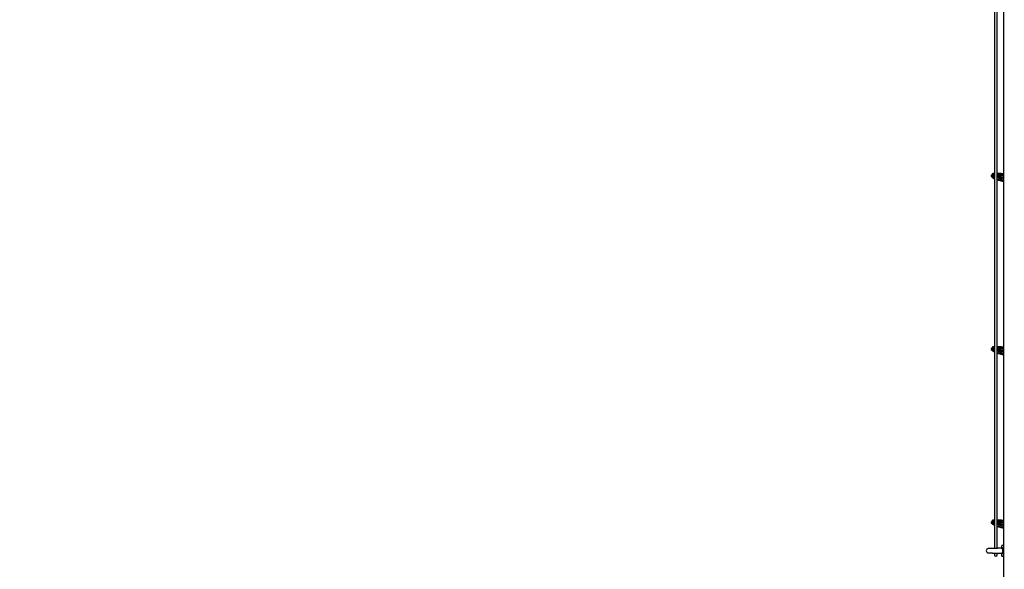
# Model space of a CAD drawing. Units: inches. Extents: x 3920 to 6855, y -2782 to -92.
# Drawn here: x 6131 to 6318, y -1042 to -938 of the extents above; entities that cross this region are included whole.
import ezdxf

# ---------------------------------------------------------------- set-up
doc = ezdxf.new("R2010")
doc.units = ezdxf.units.IN
doc.header["$MEASUREMENT"] = 0
doc.layers.add('VP-DIM', color=7, linetype='Continuous')
doc.layers.add('VP-EQ', color=7, linetype='Continuous', true_color=0x8a3492, plot=False)
doc.styles.get("Standard").update_dxf_attribs({"font": 'arial.ttf'})
doc.dimstyles.get("Standard").update_dxf_attribs({"dimtxt": 14, "dimasz": 20, "dimexe": 20, "dimexo": 50, "dimgap": 20, "dimtad": 0, "dimdec": 0, "dimzin": 0, "dimdsep": 46, "dimtxsty": 'Standard', "dimcen": -0.09, "dimadec": 0, "dimazin": 0, "dimtfac": 1, "dimtdec": 4, "dimtofl": 0, "dimtmove": 0, "dimatfit": 3, "dimfxl": 70, "dimfxlon": 1, "dimtolj": 1, "dimtzin": 0, "dimarcsym": 0})

# ---------------------------------------------------------------- blocks, each defined once
blk = doc.blocks.new('2404A')
at = {"color": 7, "linetype": 'Continuous', "lineweight": 25}
for p, q in [((2235.12, 391.89), (2235.12, -174.61)), ((2233.41, 391.64), (2233.41, -165.91)), ((2233.91, -165.9), (2233.91, 391.62)), ((2232.94, -94.65), (2232.78, -94.9)), ((2232.8, -95.05), (2233.06, -95.29)), ((2232.82, -95.06), (2232.8, -95.05)), ((2233.15, -95.27), (2232.82, -95.06)), ((2232.82, -95.06), (2233.07, -95.3)), ((2233.07, -95.3), (2233.06, -95.29)), ((2233.41, -95.5), (2233.07, -95.3)), ((2233.07, -95.3), (2233.1, -95.32)), ((2233.1, -95.32), (2233.41, -95.51)), ((2233.15, -95.27), (2233.41, -95.5)), ((2233.41, -95.5), (2233.41, -95.5)), ((2234.01, -94.52), (2233.91, -94.52)), ((2233.91, -95.2), (2234.03, -95.2)), ((2233.98, -94.8), (2234, -94.56)), ((2234.02, -95.18), (2233.98, -94.94)), ((2234.25, -95.41), (2234.17, -95.69)), ((2234.25, -95.21), (2234.37, -95.24)), ((2234.25, -95.41), (2234.5, -95.48)), ((2234.37, -95.24), (2234.29, -95.3)), ((2234.29, -95.3), (2234.54, -95.37)), ((2234.63, -95.31), (2234.37, -95.24)), ((2234.37, -95.24), (2234.37, -95.24)), ((2234.37, -95.24), (2234.62, -95.31)), ((2234.5, -95.48), (2234.43, -95.77)), ((2234.62, -95.31), (2234.54, -95.37)), ((2234.63, -95.31), (2234.62, -95.31)), ((2234.77, -95.26), (2234.88, -95.36)), ((2234.78, -95.43), (2234.77, -95.72)), ((2235, -95.38), (2234.89, -95.27)), ((2235.08, -95.33), (2235, -95.38)), ((2235.12, -95.33), (2235.08, -95.33)), ((2235.12, -94.68), (2235.1, -94.65)), ((2234.17, -95.69), (2234.43, -95.77)), ((2234.17, -95.78), (2234.42, -95.85)), ((2234.8, -95.8), (2234.94, -95.93)), ((2234.87, -95.82), (2235.12, -95.82)), ((2235.01, -95.95), (2234.87, -95.82)), ((2234.98, -95.97), (2235.12, -95.98)), ((2232.94, -127.65), (2232.78, -127.9)), ((2232.8, -128.05), (2233.06, -128.29)), ((2232.82, -128.06), (2232.8, -128.05)), ((2233.15, -128.27), (2232.82, -128.06)), ((2232.82, -128.06), (2233.07, -128.3)), ((2233.07, -128.3), (2233.06, -128.29)), ((2233.41, -128.5), (2233.07, -128.3)), ((2233.07, -128.3), (2233.1, -128.32)), ((2233.1, -128.32), (2233.41, -128.51)), ((2233.15, -128.27), (2233.41, -128.5)), ((2233.41, -128.5), (2233.41, -128.5)), ((2234.01, -127.52), (2233.91, -127.52)), ((2233.91, -128.2), (2234.03, -128.2)), ((2233.98, -127.8), (2234, -127.56)), ((2234.02, -128.18), (2233.98, -127.94)), ((2234.25, -128.41), (2234.17, -128.69)), ((2234.17, -128.69), (2234.43, -128.77)), ((2234.17, -128.78), (2234.42, -128.85)), ((2234.25, -128.21), (2234.37, -128.24)), ((2234.25, -128.41), (2234.5, -128.48)), ((2234.37, -128.24), (2234.29, -128.3)), ((2234.29, -128.3), (2234.54, -128.37)), ((2234.63, -128.31), (2234.37, -128.24)), ((2234.37, -128.24), (2234.37, -128.24)), ((2234.37, -128.24), (2234.62, -128.31)), ((2234.5, -128.48), (2234.43, -128.77)), ((2234.62, -128.31), (2234.54, -128.37)), ((2234.63, -128.31), (2234.62, -128.31)), ((2234.77, -128.26), (2234.88, -128.36)), ((2234.78, -128.43), (2234.77, -128.72)), ((2234.8, -128.8), (2234.94, -128.93)), ((2234.87, -128.82), (2235.12, -128.82)), ((2235.01, -128.95), (2234.87, -128.82)), ((2235, -128.38), (2234.89, -128.27)), ((2234.98, -128.97), (2235.12, -128.98)), ((2235.08, -128.33), (2235, -128.38)), ((2235.12, -128.33), (2235.08, -128.33)), ((2235.12, -127.68), (2235.1, -127.65)), ((2232.94, -160.65), (2232.78, -160.9)), ((2232.8, -161.05), (2233.06, -161.29)), ((2232.82, -161.06), (2232.8, -161.05)), ((2233.15, -161.27), (2232.82, -161.06)), ((2232.82, -161.06), (2233.07, -161.3)), ((2234.01, -160.52), (2233.91, -160.52)), ((2233.98, -160.8), (2234, -160.56)), ((2234.02, -161.18), (2233.98, -160.94)), ((2235.12, -160.68), (2235.1, -160.65)), ((2233.07, -161.3), (2233.06, -161.29)), ((2233.41, -161.5), (2233.07, -161.3)), ((2233.07, -161.3), (2233.1, -161.32)), ((2233.1, -161.32), (2233.41, -161.51)), ((2233.15, -161.27), (2233.41, -161.5)), ((2233.41, -161.5), (2233.41, -161.5)), ((2233.91, -161.2), (2234.03, -161.2)), ((2234.25, -161.41), (2234.17, -161.69)), ((2234.17, -161.69), (2234.43, -161.77)), ((2234.17, -161.78), (2234.42, -161.85)), ((2234.25, -161.21), (2234.37, -161.24)), ((2234.25, -161.41), (2234.5, -161.48)), ((2234.37, -161.24), (2234.29, -161.3)), ((2234.29, -161.3), (2234.54, -161.37)), ((2234.63, -161.31), (2234.37, -161.24)), ((2234.37, -161.24), (2234.37, -161.24)), ((2234.37, -161.24), (2234.62, -161.31)), ((2234.5, -161.48), (2234.43, -161.77)), ((2234.62, -161.31), (2234.54, -161.37)), ((2234.63, -161.31), (2234.62, -161.31)), ((2234.77, -161.26), (2234.88, -161.36)), ((2234.78, -161.43), (2234.77, -161.72)), ((2234.8, -161.8), (2234.94, -161.93)), ((2234.87, -161.82), (2235.12, -161.82)), ((2235.01, -161.95), (2234.87, -161.82)), ((2235, -161.38), (2234.89, -161.27)), ((2234.98, -161.97), (2235.12, -161.98)), ((2235.08, -161.33), (2235, -161.38)), ((2235.12, -161.33), (2235.08, -161.33)), ((2232.22, -166.76), (2232.22, -166.76)), ((2234.82, -165.36), (2234.69, -165.87)), ((2235.12, -165.36), (2234.82, -165.36)), ((2234.82, -165.75), (2234.82, -165.36)), ((2233.41, -166.8), (2233.41, -167.12)), ((2233.91, -167.12), (2233.91, -166.82)), ((2234.69, -166.84), (2234.82, -167.36)), ((2234.82, -167.36), (2234.82, -166.96)), ((2234.82, -167.36), (2235.12, -167.36))]:
    blk.add_line(p, q, dxfattribs=at)
at = {"color": 8, "linetype": 'Continuous', "lineweight": 25}
for p, q in [((2233.29, -95.24), (2233.41, -95.34)), ((2233.41, -95.5), (2233.41, -95.5)), ((2234, -94.56), (2233.91, -94.56)), ((2233.98, -94.8), (2233.91, -94.8)), ((2233.98, -94.94), (2233.91, -94.94)), ((2234.02, -95.18), (2233.91, -95.18)), ((2234.89, -95.27), (2235.12, -95.13)), ((2235.12, -94.69), (2235.12, -94.68)), ((2235.12, -94.68), (2235.12, -94.68)), ((2235.01, -95.95), (2235.12, -95.95)), ((2233.29, -128.24), (2233.41, -128.34)), ((2233.41, -128.5), (2233.41, -128.5)), ((2234, -127.56), (2233.91, -127.56)), ((2233.98, -127.8), (2233.91, -127.8)), ((2233.98, -127.94), (2233.91, -127.94)), ((2234.02, -128.18), (2233.91, -128.18)), ((2234.89, -128.27), (2235.12, -128.13)), ((2235.01, -128.95), (2235.12, -128.96)), ((2235.12, -127.69), (2235.12, -127.68)), ((2235.12, -127.68), (2235.12, -127.68)), ((2234, -160.56), (2233.91, -160.56)), ((2233.98, -160.8), (2233.91, -160.8)), ((2233.98, -160.94), (2233.91, -160.94)), ((2234.89, -161.27), (2235.12, -161.13)), ((2235.12, -160.69), (2235.12, -160.68)), ((2235.12, -160.68), (2235.12, -160.68)), ((2233.29, -161.24), (2233.41, -161.34)), ((2233.41, -161.5), (2233.41, -161.5)), ((2234.02, -161.18), (2233.91, -161.18)), ((2235.01, -161.95), (2235.12, -161.95))]:
    blk.add_line(p, q, dxfattribs=at)
at = {"color": 8, "linetype": 'Continuous', "lineweight": 25, "flags": 128}
for points in [[(2233.41, -94.8), (2233.36, -94.8), (2233.17, -94.82), (2233.02, -94.83), (2232.9, -94.85), (2232.82, -94.88), (2232.78, -94.9)], [(2233.41, -94.94), (2233.37, -94.94), (2233.19, -94.96), (2233.04, -94.97), (2232.93, -94.99), (2232.85, -95.01), (2232.81, -95.04), (2232.82, -95.06)], [(2233.41, -95.19), (2233.31, -95.21), (2233.23, -95.22), (2233.17, -95.23), (2233.15, -95.25), (2233.15, -95.27)], [(2234, -94.56), (2234.01, -94.54), (2234.01, -94.53), (2234.01, -94.52), (2234.01, -94.52), (2234.01, -94.52)], [(2234.03, -95.2), (2234.03, -95.2), (2234.03, -95.2), (2234.02, -95.19), (2234.02, -95.18)], [(2234.62, -95.31), (2234.8, -95.36), (2234.8, -95.36)], [(2235.12, -94.68), (2235.11, -94.66), (2235.1, -94.65)], [(2234.98, -95.97), (2234.99, -95.97), (2235.01, -95.97), (2235.01, -95.95)], [(2233.41, -127.8), (2233.36, -127.8), (2233.17, -127.82), (2233.02, -127.83), (2232.9, -127.85), (2232.82, -127.88), (2232.78, -127.9)], [(2233.41, -127.94), (2233.37, -127.94), (2233.19, -127.96), (2233.04, -127.97), (2232.93, -127.99), (2232.85, -128.01), (2232.81, -128.04), (2232.82, -128.06)], [(2233.41, -128.19), (2233.31, -128.21), (2233.23, -128.22), (2233.17, -128.23), (2233.15, -128.25), (2233.15, -128.27)], [(2234, -127.56), (2234.01, -127.54), (2234.01, -127.53), (2234.01, -127.52), (2234.01, -127.52), (2234.01, -127.52)], [(2234.03, -128.2), (2234.03, -128.2), (2234.03, -128.2), (2234.02, -128.19), (2234.02, -128.18)], [(2234.62, -128.31), (2234.8, -128.36), (2234.8, -128.36)], [(2234.98, -128.97), (2234.99, -128.97), (2235.01, -128.97), (2235.01, -128.95)], [(2235.12, -127.68), (2235.11, -127.66), (2235.1, -127.65)], [(2233.41, -160.8), (2233.36, -160.8), (2233.17, -160.82), (2233.02, -160.83), (2232.9, -160.85), (2232.82, -160.88), (2232.78, -160.9)], [(2233.41, -160.94), (2233.37, -160.94), (2233.19, -160.96), (2233.04, -160.97), (2232.93, -160.99), (2232.85, -161.01), (2232.81, -161.04), (2232.82, -161.06)], [(2235.12, -160.68), (2235.11, -160.66), (2235.1, -160.65)], [(2233.41, -161.19), (2233.31, -161.21), (2233.23, -161.22), (2233.17, -161.23), (2233.15, -161.25), (2233.15, -161.27)], [(2234.03, -161.2), (2234.03, -161.2), (2234.03, -161.2), (2234.02, -161.19), (2234.02, -161.18)], [(2234.62, -161.31), (2234.8, -161.36), (2234.8, -161.36)], [(2234.98, -161.97), (2234.99, -161.97), (2235.01, -161.97), (2235.01, -161.95)]]:
    blk.add_lwpolyline(points, dxfattribs=at)
at = {"color": 7, "linetype": 'Continuous', "lineweight": 25, "flags": 128}
for points in [[(2235.12, -94.68), (2235.08, -94.65), (2235, -94.63), (2234.88, -94.61), (2234.74, -94.59), (2234.57, -94.58), (2234.39, -94.57), (2234.2, -94.56), (2234, -94.56)], [(2233.91, -95.7), (2234.04, -95.74), (2234.17, -95.78)], [(2234.93, -95.97), (2234.95, -95.97), (2234.98, -95.97)], [(2233.91, -128.7), (2234.04, -128.74), (2234.17, -128.78)], [(2235.12, -127.68), (2235.08, -127.65), (2235, -127.63), (2234.88, -127.61), (2234.74, -127.59), (2234.57, -127.58), (2234.39, -127.57), (2234.2, -127.56), (2234, -127.56)], [(2234.93, -128.97), (2234.95, -128.97), (2234.98, -128.97)], [(2235.12, -160.68), (2235.08, -160.65), (2235, -160.63), (2234.88, -160.61), (2234.74, -160.59), (2234.57, -160.58), (2234.39, -160.57), (2234.2, -160.56), (2234, -160.56)], [(2233.91, -161.7), (2234.04, -161.74), (2234.17, -161.78)], [(2234.93, -161.97), (2234.95, -161.97), (2234.98, -161.97)]]:
    blk.add_lwpolyline(points, dxfattribs=at)
at = {"color": 8, "linetype": 'Continuous', "lineweight": 25}
for centre, radius, start, end in [((2233.34, -95.59), 1.03, 86.3741, 113.2857), ((2235.85, -89.71), 5.92, 250.9074, 254.3293), ((2234.08, -101.14), 6.35, 80.545, 90.9152), ((2234.09, -100.83), 5.9, 79.9054, 91.0467), ((2235.71, -91.28), 4.37, 253.9643, 257.642), ((2236.1, -89.91), 5.68, 254.1168, 256.5209), ((2234.84, -95.19), 0.0991, 227.7818, 300.9076), ((2236.19, -88.54), 7.43, 252.1058, 254.247), ((2234.28, -95.75), 0.119, 154.7757, 195.1092), ((2234.53, -95.82), 0.115, 154.0722, 195.8127), ((2235.31, -92.94), 2.96, 252.7117, 261.645), ((2235.01, -95.86), 0.0977, 227.3947, 269.9047), ((2233.34, -128.59), 1.03, 86.3716, 113.2939), ((2235.84, -122.73), 5.89, 250.8997, 254.3369), ((2236.19, -121.54), 7.43, 252.1058, 254.247), ((2234.08, -134.14), 6.35, 80.5437, 90.9141), ((2234.09, -133.83), 5.89, 79.9025, 91.052), ((2234.28, -128.75), 0.119, 154.7757, 195.1092), ((2234.53, -128.82), 0.115, 154.0722, 195.8127), ((2235.31, -125.94), 2.96, 252.7117, 261.645), ((2235.7, -124.3), 4.36, 253.9573, 257.649), ((2236.09, -122.96), 5.62, 254.1045, 256.5332), ((2234.84, -128.19), 0.099, 227.7561, 300.9332), ((2235.01, -128.86), 0.0978, 227.4242, 269.911), ((2233.34, -161.59), 1.03, 86.3842, 113.2813), ((2234.08, -167.14), 6.34, 80.541, 90.9192), ((2234.09, -166.83), 5.89, 79.9025, 91.052), ((2234.06, -160.55), 0.0539, 143.5501, 187.2196), ((2235.86, -155.67), 5.96, 250.919, 254.3177), ((2236.23, -154.42), 7.55, 252.1276, 254.2346), ((2234.28, -161.75), 0.119, 154.7854, 195.1024), ((2234.53, -161.82), 0.115, 154.082, 195.8058), ((2235.31, -158.95), 2.95, 252.7073, 261.6494), ((2235.72, -157.22), 4.43, 253.9896, 257.6167), ((2236.1, -155.91), 5.68, 254.1168, 256.5209), ((2234.84, -161.19), 0.099, 227.7561, 300.9332), ((2235.01, -161.86), 0.0977, 227.3947, 269.9047)]:
    blk.add_arc(centre, radius, start, end, dxfattribs=at)
at = {"color": 7, "linetype": 'Continuous', "lineweight": 25}
for centre, radius, start, end in [((2233.2, -95.18), 0.0999, 238.9879, 328.5575), ((2236, -89.18), 6.35, 251.4247, 254.4207), ((2234.61, -94.86), 0.632, 174.4792, 187.2344), ((2234.18, -97.76), 2.59, 74.2078, 93.6111), ((2234.53, -95.46), 0.292, 146.7218, 169.9937), ((2234.79, -95.53), 0.292, 146.7218, 169.9937), ((2234.88, -95.43), 0.101, 107.3609, 178.8577), ((2234.95, -95.29), 0.0986, 227.5595, 301.0837), ((2234.87, -95.73), 0.0976, 178.8246, 269.9552), ((2233.2, -128.18), 0.1, 239.0148, 328.5307), ((2236.35, -121.01), 7.58, 251.6703, 254.1829), ((2234.61, -127.86), 0.632, 174.4813, 187.2321), ((2234.18, -130.76), 2.59, 74.212, 93.6068), ((2234.53, -128.46), 0.293, 146.74, 169.9756), ((2234.79, -128.53), 0.293, 146.7308, 169.9848), ((2234.87, -128.73), 0.0975, 178.8169, 269.9629), ((2234.88, -128.43), 0.101, 107.3609, 178.8577), ((2234.95, -128.29), 0.0986, 227.5294, 301.0909), ((2234.61, -160.86), 0.631, 174.4785, 187.2352), ((2233.2, -161.18), 0.1, 239.0148, 328.5307), ((2236.36, -154), 7.59, 251.668, 254.1773), ((2234.18, -163.76), 2.59, 74.2097, 93.6122), ((2234.53, -161.46), 0.292, 146.7147, 170.0009), ((2234.79, -161.53), 0.292, 146.7147, 170.0009), ((2234.87, -161.73), 0.0975, 178.8169, 269.9629), ((2234.88, -161.43), 0.101, 107.3804, 178.852), ((2234.95, -161.29), 0.0985, 227.4988, 301.1215), ((2232.22, -166.36), 0.4, 90.0149, 179.9919), ((2232.22, -166.36), 0.4, 180.0115, 269.9851), ((2233.66, -167.12), 0.25, 180, 360)]:
    blk.add_arc(centre, radius, start, end, dxfattribs=at)
for points, knots in [([(2232.78, -94.9), (2232.78, -94.91), (2232.76, -94.94), (2232.76, -95), (2232.78, -95.03), (2232.8, -95.05), (2232.8, -95.05)], [0, 0, 0, 0, 0.242973, 0.555444, 0.857197, 1, 1, 1, 1]), ([(2233.41, -94.53), (2233.36, -94.53), (2233.27, -94.54), (2233.16, -94.55), (2233.06, -94.57), (2233.01, -94.59), (2232.96, -94.61), (2232.95, -94.64), (2232.95, -94.64)], [0, 0, 0, 0, 0.201165, 0.410013, 0.623055, 0.850108, 0.969416, 1, 1, 1, 1]), ([(2233.26, -95.24), (2233.26, -95.24), (2233.26, -95.24), (2233.29, -95.24), (2233.33, -95.23), (2233.38, -95.22), (2233.41, -95.22)], [0, 0, 0, 0, 0.112615, 0.355694, 0.663321, 1, 1, 1, 1]), ([(2235.1, -94.65), (2235.09, -94.65), (2235.06, -94.63), (2235.01, -94.61), (2234.94, -94.59), (2234.83, -94.57), (2234.7, -94.55), (2234.55, -94.54), (2234.39, -94.53), (2234.22, -94.52), (2234.1, -94.52), (2234.03, -94.52), (2234.01, -94.52)], [0, 0, 0, 0, 0.066689, 0.148463, 0.270611, 0.385843, 0.507233, 0.626064, 0.743823, 0.861252, 0.972392, 1, 1, 1, 1]), ([(2234.03, -95.2), (2234.06, -95.2), (2234.13, -95.2), (2234.26, -95.21), (2234.4, -95.21), (2234.53, -95.22), (2234.64, -95.24), (2234.72, -95.25), (2234.76, -95.26), (2234.78, -95.27), (2234.78, -95.27), (2234.78, -95.27)], [0, 0, 0, 0, 0.0749285, 0.2177738, 0.3608088, 0.5032512, 0.6447, 0.7838535, 0.8983842, 0.9866898, 1, 1, 1, 1]), ([(2234.8, -95.36), (2234.75, -95.35), (2234.7, -95.33), (2234.64, -95.32), (2234.63, -95.31)], [0, 0, 0, 0, 0.839355, 1, 1, 1, 1]), ([(2234.42, -95.85), (2234.45, -95.86), (2234.52, -95.88), (2234.63, -95.9), (2234.75, -95.93), (2234.85, -95.96), (2234.9, -95.96), (2234.92, -95.97)], [0, 0, 0, 0, 0.119915, 0.349627, 0.5803, 0.812328, 1, 1, 1, 1]), ([(2232.78, -127.9), (2232.78, -127.91), (2232.76, -127.94), (2232.76, -128), (2232.78, -128.03), (2232.8, -128.05), (2232.8, -128.05)], [0, 0, 0, 0, 0.2430235, 0.5554395, 0.8571952, 1, 1, 1, 1]), ([(2233.41, -127.53), (2233.36, -127.53), (2233.27, -127.54), (2233.16, -127.55), (2233.06, -127.57), (2233.01, -127.59), (2232.96, -127.61), (2232.95, -127.64), (2232.95, -127.64)], [0, 0, 0, 0, 0.201165, 0.410011, 0.623051, 0.850102, 0.969401, 1, 1, 1, 1]), ([(2233.26, -128.24), (2233.26, -128.24), (2233.26, -128.24), (2233.29, -128.24), (2233.33, -128.23), (2233.38, -128.22), (2233.41, -128.22)], [0, 0, 0, 0, 0.112616, 0.355696, 0.663324, 1, 1, 1, 1]), ([(2235.1, -127.65), (2235.09, -127.65), (2235.06, -127.63), (2235.01, -127.61), (2234.94, -127.59), (2234.83, -127.57), (2234.7, -127.55), (2234.55, -127.54), (2234.39, -127.53), (2234.22, -127.52), (2234.1, -127.52), (2234.03, -127.52), (2234.01, -127.52)], [0, 0, 0, 0, 0.066693, 0.148464, 0.270611, 0.385845, 0.507235, 0.626065, 0.743824, 0.861253, 0.972392, 1, 1, 1, 1]), ([(2234.03, -128.2), (2234.06, -128.2), (2234.13, -128.2), (2234.26, -128.21), (2234.4, -128.21), (2234.53, -128.22), (2234.64, -128.24), (2234.72, -128.25), (2234.76, -128.26), (2234.78, -128.27), (2234.78, -128.27), (2234.78, -128.27)], [0, 0, 0, 0, 0.074929, 0.217773, 0.360808, 0.503251, 0.6447, 0.783856, 0.898384, 0.98669, 1, 1, 1, 1]), ([(2234.42, -128.85), (2234.45, -128.86), (2234.52, -128.88), (2234.63, -128.9), (2234.75, -128.93), (2234.85, -128.96), (2234.9, -128.96), (2234.92, -128.97)], [0, 0, 0, 0, 0.119915, 0.3496264, 0.5803056, 0.8123288, 1, 1, 1, 1]), ([(2234.8, -128.36), (2234.75, -128.35), (2234.7, -128.33), (2234.64, -128.32), (2234.63, -128.31)], [0, 0, 0, 0, 0.839383, 1, 1, 1, 1]), ([(2232.78, -160.9), (2232.78, -160.91), (2232.76, -160.94), (2232.76, -161), (2232.78, -161.03), (2232.8, -161.05), (2232.8, -161.05)], [0, 0, 0, 0, 0.2429841, 0.5554699, 0.8571901, 1, 1, 1, 1]), ([(2233.41, -160.53), (2233.36, -160.53), (2233.27, -160.54), (2233.16, -160.55), (2233.06, -160.57), (2233.01, -160.59), (2232.96, -160.61), (2232.95, -160.64), (2232.95, -160.64)], [0, 0, 0, 0, 0.201167, 0.410014, 0.623055, 0.850108, 0.969416, 1, 1, 1, 1]), ([(2235.1, -160.65), (2235.09, -160.65), (2235.06, -160.63), (2235.01, -160.61), (2234.94, -160.59), (2234.83, -160.57), (2234.7, -160.55), (2234.55, -160.54), (2234.39, -160.53), (2234.22, -160.52), (2234.1, -160.52), (2234.03, -160.52), (2234.01, -160.52)], [0, 0, 0, 0, 0.066693, 0.148465, 0.270612, 0.385845, 0.507234, 0.626064, 0.743824, 0.861253, 0.972392, 1, 1, 1, 1]), ([(2233.26, -161.24), (2233.26, -161.24), (2233.26, -161.24), (2233.29, -161.24), (2233.33, -161.23), (2233.38, -161.22), (2233.41, -161.22)], [0, 0, 0, 0, 0.112616, 0.355696, 0.663319, 1, 1, 1, 1]), ([(2234.03, -161.2), (2234.06, -161.2), (2234.13, -161.2), (2234.26, -161.21), (2234.4, -161.21), (2234.53, -161.22), (2234.64, -161.24), (2234.72, -161.25), (2234.76, -161.26), (2234.78, -161.27), (2234.78, -161.27), (2234.78, -161.27)], [0, 0, 0, 0, 0.0749285, 0.2177738, 0.3608076, 0.5032499, 0.6446987, 0.7838543, 0.8983828, 0.9866898, 1, 1, 1, 1]), ([(2234.42, -161.85), (2234.45, -161.86), (2234.52, -161.88), (2234.63, -161.9), (2234.75, -161.93), (2234.85, -161.96), (2234.9, -161.96), (2234.92, -161.97)], [0, 0, 0, 0, 0.1199158, 0.34962, 0.5803008, 0.8123308, 1, 1, 1, 1]), ([(2234.8, -161.36), (2234.75, -161.35), (2234.7, -161.33), (2234.64, -161.32), (2234.63, -161.31)], [0, 0, 0, 0, 0.839383, 1, 1, 1, 1]), ([(2234.8, -165.87), (2234.78, -165.87), (2234.71, -165.87), (2234.55, -165.87), (2234.36, -165.88), (2234.2, -165.89), (2234.04, -165.89), (2233.88, -165.9), (2233.65, -165.91), (2233.43, -165.91), (2233.22, -165.92), (2233.02, -165.93), (2232.77, -165.94), (2232.57, -165.94), (2232.42, -165.95), (2232.31, -165.95), (2232.24, -165.96), (2232.23, -165.96), (2232.22, -165.96)], [0, 0, 0, 0, 0.026911, 0.114142, 0.179823, 0.22514, 0.268337, 0.31575, 0.366729, 0.457523, 0.497244, 0.553801, 0.631777, 0.730387, 0.788027, 0.851678, 0.921944, 1, 1, 1, 1]), ([(2232.22, -166.76), (2232.23, -166.76), (2232.24, -166.76), (2232.3, -166.76), (2232.39, -166.76), (2232.52, -166.77), (2232.68, -166.77), (2232.88, -166.78), (2233.05, -166.79), (2233.26, -166.79), (2233.54, -166.8), (2233.81, -166.81), (2234.03, -166.82), (2234.23, -166.83), (2234.47, -166.84), (2234.67, -166.84), (2234.77, -166.85), (2234.8, -166.85)], [0, 0, 0, 0, 0.072796, 0.137985, 0.196559, 0.24908, 0.336944, 0.403233, 0.448883, 0.492369, 0.590893, 0.681611, 0.721147, 0.777374, 0.854906, 0.953044, 1, 1, 1, 1]), ([(2234.85, -165.95), (2234.84, -165.92), (2234.83, -165.87), (2234.81, -165.87), (2234.8, -165.87)], [0, 0, 0, 0, 0.561687, 1, 1, 1, 1]), ([(2234.8, -166.85), (2234.81, -166.85), (2234.83, -166.84), (2234.84, -166.79), (2234.85, -166.77)], [0, 0, 0, 0, 0.432472, 1, 1, 1, 1]), ([(2234.85, -165.95), (2234.85, -165.92), (2234.83, -165.87), (2234.83, -165.79), (2234.82, -165.75)], [0, 0, 0, 0, 0.493293, 1, 1, 1, 1]), ([(2234.82, -166.96), (2234.83, -166.92), (2234.83, -166.84), (2234.85, -166.79), (2234.85, -166.77)], [0, 0, 0, 0, 0.5655077, 1, 1, 1, 1]), ([(2234.85, -166.77), (2234.86, -166.76), (2234.91, -166.72), (2234.97, -166.62), (2235, -166.5), (2235.02, -166.37), (2235.01, -166.24), (2234.97, -166.09), (2234.91, -165.99), (2234.86, -165.95), (2234.85, -165.95)], [0, 0, 0, 0, 0.0417318, 0.2100721, 0.3878858, 0.4378785, 0.6234223, 0.8147023, 0.9539647, 1, 1, 1, 1])]:
    blk.add_open_spline(points, degree=3, knots=knots, dxfattribs=at)
at = {"color": 8, "linetype": 'Continuous', "lineweight": 25}
for points, knots in [([(2234.82, -165.75), (2234.84, -165.76), (2234.91, -165.78), (2235.02, -165.82), (2235.1, -165.89), (2235.12, -165.91)], [0, 0, 0, 0, 0.115448, 0.64641, 1, 1, 1, 1]), ([(2235.12, -166.8), (2235.11, -166.81), (2235.06, -166.87), (2234.96, -166.92), (2234.86, -166.95), (2234.82, -166.96)], [0, 0, 0, 0, 0.162212, 0.67014, 1, 1, 1, 1])]:
    blk.add_open_spline(points, degree=3, knots=knots, dxfattribs=at)
blk = doc.blocks.new('*D424')
at = {"layer": 'Defpoints', "color": 0}
for p in [(5881.4, -325.22), (5700.1, -1301.82), (6834.63, -1301.82)]:
    blk.add_point(p, dxfattribs=at)
at = {"layer": 'VP-DIM', "color": 0, "lineweight": -2}
for p, q in [((6764.63, -325.22), (6854.63, -325.22)), ((6834.63, -345.22), (6834.63, -722.99)), ((6834.63, -1281.82), (6834.63, -793.83)), ((6764.63, -1301.82), (6854.63, -1301.82))]:
    blk.add_line(p, q, dxfattribs=at)
at = {"layer": 'VP-DIM', "color": 0}
for points in [[(6837.97, -345.22), (6831.3, -345.22), (6834.63, -325.22)], [(6831.3, -1281.82), (6837.97, -1281.82), (6834.63, -1301.82)]]:
    blk.add_solid(points, dxfattribs=at)
at = {"layer": 'VP-DIM', "color": 0, "insert": (6834.63, -758.41), "char_height": 14, "attachment_point": 5, "rotation": 90}
blk.add_mtext('\\A1;980', dxfattribs=at)
blk = doc.blocks.new('*D425')
at = {"layer": 'Defpoints', "color": 0}
for p in [(5951.4, -359.22), (5942, -1159.82), (6678.13, -1159.82)]:
    blk.add_point(p, dxfattribs=at)
at = {"layer": 'VP-DIM', "color": 0, "lineweight": -2}
for p, q in [((6608.13, -359.22), (6698.13, -359.22)), ((6678.13, -379.22), (6678.13, -734.35)), ((6678.13, -1139.82), (6678.13, -805.36)), ((6608.13, -1159.82), (6698.13, -1159.82))]:
    blk.add_line(p, q, dxfattribs=at)
at = {"layer": 'VP-DIM', "color": 0}
for points in [[(6681.47, -379.22), (6674.8, -379.22), (6678.13, -359.22)], [(6674.8, -1139.82), (6681.47, -1139.82), (6678.13, -1159.82)]]:
    blk.add_solid(points, dxfattribs=at)
at = {"layer": 'VP-DIM', "color": 0, "insert": (6678.13, -769.86), "char_height": 14, "attachment_point": 5, "rotation": 90}
blk.add_mtext('\\A1;805', dxfattribs=at)

msp = doc.modelspace()

# ---------------------------------------------------------------- block references
at = {"layer": 'VP-EQ'}
msp.add_blockref('2404A', (4082.63, -872.38), dxfattribs=at)

# ---------------------------------------------------------------- dimensions: what is measured, and where the dimension line sits
at = {"layer": 'VP-DIM', "color": 0}
for base, p1, p2, text, picture, middle in [((6834.63, -1301.82), (5881.4, -325.22), (5700.1, -1301.82), '980', '*D424', (6834.63, -758.41)), ((6678.13, -1159.82), (5951.4, -359.22), (5942, -1159.82), '805', '*D425', (6678.13, -769.86))]:
    dim = msp.add_linear_dim(base=base, p1=p1, p2=p2, angle=90, text=text, dimstyle='Standard', dxfattribs=at)
    dim.commit()
    dim.dimension.update_dxf_attribs({"geometry": picture, "text_midpoint": middle, "dimtype": 160})

doc.saveas('drawing.dxf')
